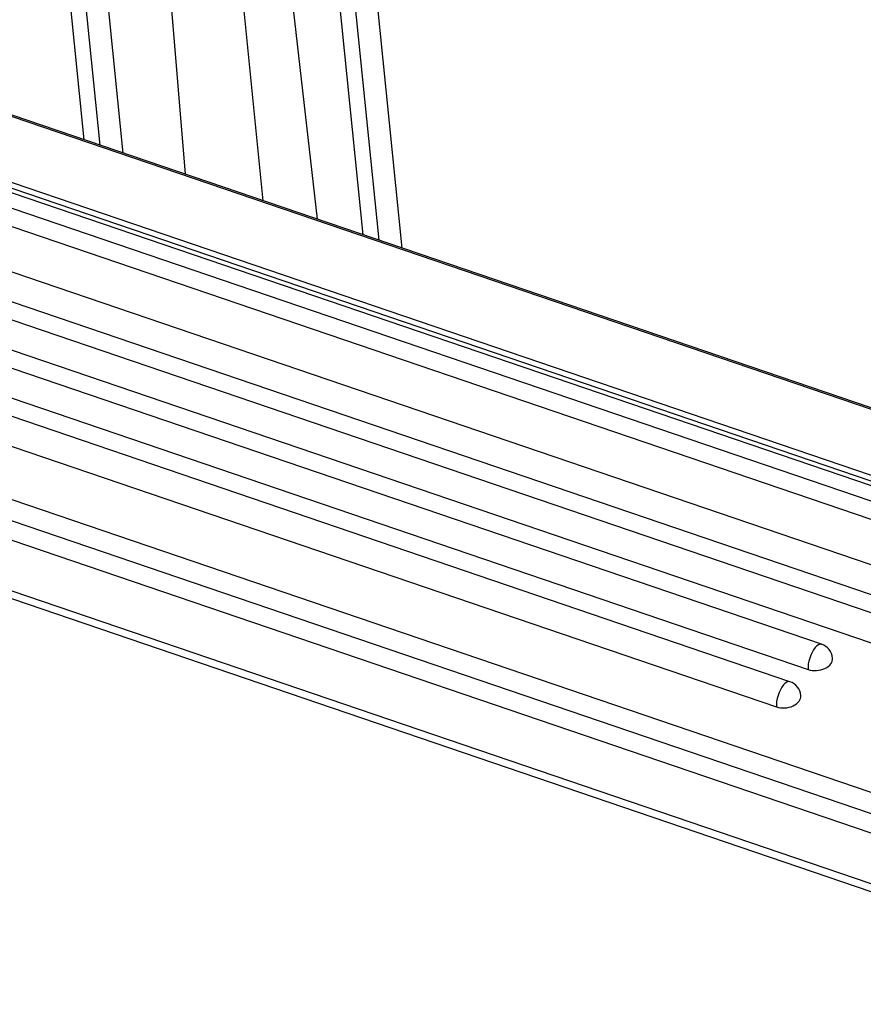
# Model space of a CAD drawing. Units: millimetres. Extents: x 1592 to 2037, y 610 to 925.
# Drawn here: x 1657 to 1682, y 650 to 679 of the extents above; entities that cross this region are included whole.
import ezdxf

# ---------------------------------------------------------------- set-up
doc = ezdxf.new("R2010")
doc.units = ezdxf.units.MM
doc.header["$LTSCALE"] = 0.1
doc.layers.add('H16B-SF-1L_W-MCV-2M25_SOLIDLINE', color=7, linetype='CONTINUOUS')

msp = doc.modelspace()

# ---------------------------------------------------------------- linework, layer by layer
at = {"layer": 'H16B-SF-1L_W-MCV-2M25_SOLIDLINE', "color": 7, "linetype": 'Continuous'}
for p, q in [((1666.202, 688.673), (1667.804, 672.816)), ((1668.49, 672.582), (1666.866, 688.663)), ((1665.773, 688.418), (1667.333, 672.977)), ((1658.448, 686.842), (1659.582, 675.618)), ((1660.268, 675.384), (1659.112, 686.832)), ((1664.452, 686.863), (1665.985, 673.436)), ((1658.019, 686.587), (1659.111, 675.779)), ((1662.103, 674.759), (1661.172, 686.129)), ((1663.165, 686.098), (1664.389, 673.98)), ((1648.698, 679.286), (1702.878, 660.821)), ((1702.943, 660.84), (1648.763, 679.305)), ((1700.794, 658.819), (1642.975, 678.525)), ((1700.164, 658.497), (1642.344, 678.203)), ((1647.42, 677.783), (1701.6, 659.317)), ((1647.344, 677.499), (1701.524, 659.034)), ((1701.536, 659.163), (1647.356, 677.628)), ((1698.351, 657.779), (1642.042, 676.97)), ((1641.644, 676.228), (1697.952, 657.037)), ((1697.416, 656.677), (1641.107, 675.868)), ((1640.709, 675.126), (1697.017, 655.935)), ((1680.859, 660.899), (1640.232, 674.745)), ((1639.834, 674.003), (1680.46, 660.157)), ((1679.924, 659.796), (1640.214, 673.33)), ((1639.816, 672.588), (1679.526, 659.054)), ((1692.12, 653.186), (1639.794, 671.02)), ((1639.52, 670.496), (1691.846, 652.662)), ((1691.771, 652.111), (1639.445, 669.944)), ((1691.919, 650.561), (1639.594, 668.394)), ((1639.742, 668.116), (1692.068, 650.283))]:
    msp.add_line(p, q, dxfattribs=at)
for centre in [(1680.704, 660.444), (1679.769, 659.342)]:
    msp.add_arc(centre, 0.48, 5.479, 71.1799, dxfattribs=at)
for centre, major_axis, ratio, start_param, end_param in [((1680.704, 660.444), (0.155, 0.454), 0.421462, 0.000007, 0.819791), ((1680.704, 660.444), (-0.155, -0.454), 0.421462, 3.961384, 5.53218), ((1680.704, 660.444), (-0.478, -0.046), 0.662908, 0.972877, 3.141558), ((1679.769, 659.342), (-0.155, -0.454), 0.421462, 3.961384, 5.53218), ((1679.769, 659.342), (0.155, 0.454), 0.421462, 0.000007, 0.819791), ((1679.769, 659.342), (-0.478, -0.046), 0.662908, 0.972877, 3.141558)]:
    msp.add_ellipse(centre, major_axis=major_axis, ratio=ratio, start_param=start_param, end_param=end_param, dxfattribs=at)

doc.saveas('drawing.dxf')
